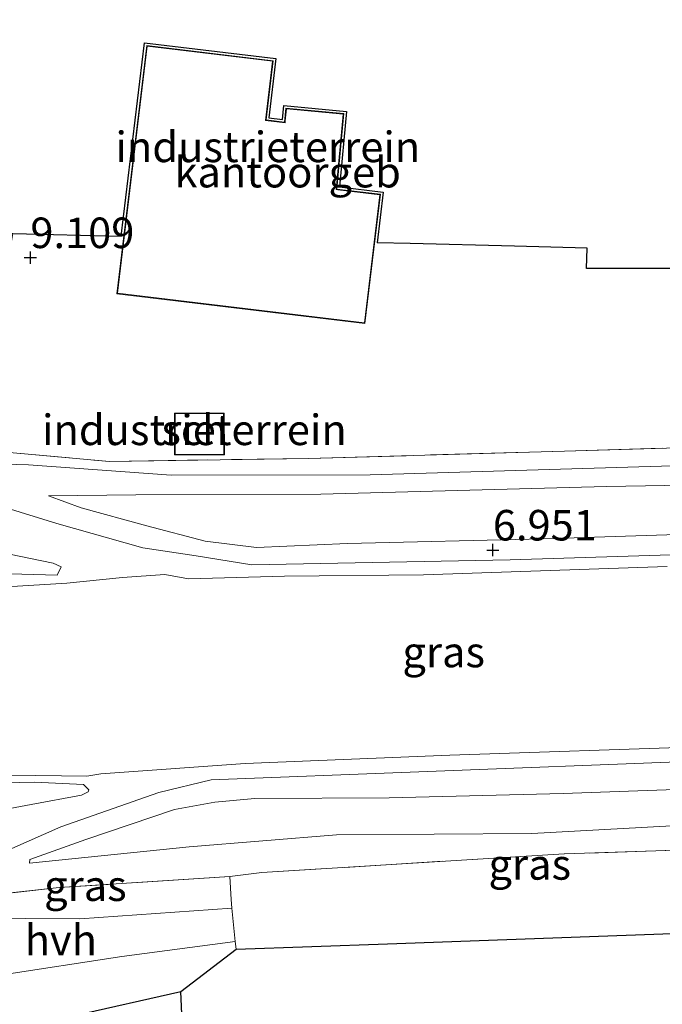
# Model space of a CAD drawing. Units: metres. Extents: x 229999 to 240006, y 506249 to 512500.
# Drawn here: x 238692 to 238744, y 509285 to 509365 of the extents above; entities that cross this region are included whole.
import ezdxf
from ezdxf.enums import TextEntityAlignment as Align

# ---------------------------------------------------------------- set-up
doc = ezdxf.new("R2010")
doc.units = ezdxf.units.M
doc.linetypes.add('IE-TERREINAFSCHEIDING', pattern=[10, 8, -2])
doc.layers.get('0').update_dxf_attribs({"lineweight": 25})
for name, color, linetype in [('B-ME-GW-HOOGTEPUNT-S-B1', 10, 'Continuous'), ('B-ME-IE-TERREINAFSCHEIDING-HAAGRASTER-L-B1', 10, 'Continuous'), ('B-ME-KG-KADASTRAAL-OPNAMEDTMGRENS-L-B1', 10, 'Continuous')]:
    doc.layers.add(name, color=color, linetype=linetype)
for name, color, linetype, lineweight in [('B-ME-GW-KRUINLIJN-L-B1', 93, 'Continuous', 18), ('B-ME-GW-TEENLIJN-L-B1', 93, 'Continuous', 18), ('B-ME-IE-GRASLAND-GV-B6', 93, 'Continuous', 18), ('B-ME-IE-GRONDWERKLIJN-GROND_INGERICHT-GV-B6', 253, 'Continuous', 18), ('B-ME-IE-TERREINAFSCHEIDING-DOORGANG-L-B1', 8, 'IE-TERREINAFSCHEIDING-KUNSTMATIG-OPEN', 18), ('B-ME-IE-TERREINAFSCHEIDING-RASTERHEKWERK-L-B1', 8, 'IE-TERREINAFSCHEIDING', 18), ('B-ME-KG-KADASTRAAL-DAKRAND-L-B1', 13, 'Continuous', 18), ('B-ME-OB-WATERLIJN-L-B1', 133, 'OB-WATERLIJN', 18), ('B-ME-OG-BEBOUWING-GV-B6', 173, 'Continuous', 18), ('B-ME-OG-WATER-GV-B6', 153, 'Continuous', 18), ('B-ME-VH-VERH_SOORT-HALF_VERHARDING-GV-B6', 8, 'IE-TERREINAFSCHEIDING-NATUURLIJK-HOUTWAL', 18)]:
    doc.layers.add(name, color=color, linetype=linetype, lineweight=lineweight)
doc.styles.add('NLCS-ISO', font='NLCS-ISO.TTF')
doc.linetypes.add('IE-TERREINAFSCHEIDING-KUNSTMATIG-OPEN', pattern='A,7,-1.5,[67,NLCS.SHX,S=0.75,R=0,X=0,Y=0],-1.5', length=10)
doc.linetypes.add('IE-TERREINAFSCHEIDING-NATUURLIJK-HOUTWAL', pattern='A,7,-1.5,[67,NLCS.SHX,S=0.75,R=45,X=0,Y=0],-1.5,7,-1.5,[70,NLCS.SHX,S=0.75,R=0,X=0,Y=0],-1.5', length=20)
doc.linetypes.add('OB-WATERLIJN', pattern='A,10,[32,NLCS.SHX,S=2,R=0,X=0,Y=0],-12', length=22)

# ---------------------------------------------------------------- blocks, each defined once
blk = doc.blocks.new('hoogtepunt')
for p, q in [((-0.5, 0), (0.5, 0)), ((0, 0.5), (0, -0.5))]:
    blk.add_line(p, q)

msp = doc.modelspace()

# ---------------------------------------------------------------- linework, layer by layer
at = {"layer": 'B-ME-GW-KRUINLIJN-L-B1'}
for points in [[(238904.965, 509332.792, 9.45), (238900.539, 509330.811, 9.264), (238896.532, 509329.382, 8.556), (238891.601, 509327.566, 7.739), (238886.903, 509325.9, 7.162), (238882.915, 509325.737, 7.035), (238864.595, 509325.1, 6.987), (238842.461, 509324.623, 7.049), (238818.026, 509323.676, 7.046), (238794.758, 509323.085, 6.94), (238769.232, 509322.349, 6.943), (238751.985, 509321.867, 6.932), (238731.772, 509321.234, 6.914), (238710.62, 509320.84, 6.969), (238706.042, 509321.561, 7.1), (238701.685, 509322.22, 7.819), (238694.626, 509324.224, 8.768), (238688.598, 509326.059, 9.209), (238686.361, 509327.31, 9.311)], [(238897.907, 509332.064, 9.271), (238885.256, 509331.862, 9.264), (238864.869, 509330.907, 9.169), (238839.191, 509330.141, 9.121), (238815.759, 509329.177, 9.151), (238785.902, 509328.553, 9.111), (238765.212, 509327.671, 9.1), (238739.678, 509327.248, 9.151), (238716.258, 509326.628, 9.158), (238701.109, 509326.576, 9.213), (238693.954, 509326.486, 9.125)], [(238747.835, 509329.031, 9.197), (238720.312, 509328.189, 9.205), (238704.008, 509328.169, 9.209), (238692.32, 509329.009, 9.288), (238687.184, 509329.149, 9.288), (238685.289, 509330.807, 9.259), (238683.064, 509330.766, 9.288), (238682.699, 509330.799, 9.302), (238682.211, 509330.885, 9.321), (238677.876, 509330.76, 9.585), (238671.556, 509330.108, 9.726), (238669.153, 509330.092, 9.569), (238654.328, 509329.915, 9.56), (238649.079, 509329.876, 9.56), (238640.413, 509330.762, 9.535)], [(238694.671, 509319.99, 6.816), (238685.941, 509320.233, 6.811), (238663.689, 509319.466, 7.021), (238642.97, 509318.509, 7.002), (238628.418, 509317.806, 6.938), (238617.217, 509316.757, 6.938), (238601.698, 509314.819, 6.913), (238589.814, 509312.57, 6.921), (238577.948, 509309.625, 6.897), (238563.618, 509305.449, 6.878), (238546.203, 509299.843, 6.894), (238532.64, 509293.962, 6.721)], [(238901.216, 509303.331, 9.265), (238896.678, 509305.035, 9.198), (238892.052, 509306.426, 8.549), (238888.623, 509307.379, 7.766), (238884.729, 509308.243, 7.251), (238882.209, 509308.518, 7.076), (238874.421, 509308.318, 6.96), (238857.28, 509307.763, 6.993), (238840.109, 509307.073, 6.975), (238823.698, 509306.77, 6.97), (238806.178, 509306.254, 6.978), (238786.836, 509305.665, 6.957), (238765.824, 509305.274, 6.916), (238746.933, 509304.753, 6.88), (238724.288, 509303.881, 6.852), (238707.296, 509303.225, 6.942), (238702.988, 509302.192, 7.31), (238694.96, 509299.386, 8.449), (238689.248, 509296.877, 9.093), (238686.784, 509295.901, 9.257)], [(238692.397, 509296.403, 9.026), (238705.494, 509297.737, 9), (238717.545, 509298.721, 8.943), (238733.547, 509298.834, 8.985), (238748.526, 509299.64, 8.923), (238767.603, 509300.16, 8.933), (238784.994, 509300.577, 8.948), (238802.214, 509301.11, 8.943), (238820.361, 509301.45, 8.964), (238839.11, 509302.129, 8.943), (238862.989, 509302.756, 9.057), (238884.182, 509303.46, 9.093), (238892.612, 509303.599, 9.077), (238893.328, 509303.737, 9.072)], [(238550.055, 509281.997, 6.95), (238559.524, 509285.685, 6.966), (238566.605, 509288.058, 6.918), (238578.917, 509291.516, 6.945), (238590.955, 509294.377, 6.923), (238601.614, 509296.934, 6.966), (238616.177, 509299.193, 6.972), (238632.051, 509300.694, 6.988), (238647.35, 509301.347, 6.934), (238661.211, 509301.801, 6.95), (238667.607, 509302.488, 6.966), (238692.797, 509303.024, 7.047), (238696.837, 509302.83, 6.929), (238697.268, 509302.408, 6.95)]]:
    msp.add_polyline3d(points, dxfattribs=at)
at = {"layer": 'B-ME-GW-TEENLIJN-L-B1'}
for points in [[(238693.954, 509326.486, 9.125), (238696.639, 509325.505, 8.72), (238702.022, 509324.019, 7.896), (238706.779, 509322.78, 7.177), (238711.005, 509322.254, 7.067), (238718.455, 509322.585, 7.038), (238734.487, 509322.965, 7.002), (238750.519, 509323.476, 6.994), (238769.691, 509324.329, 6.925), (238786.198, 509324.696, 6.991), (238802.605, 509325.174, 6.998), (238825.897, 509326.19, 7.089), (238842.939, 509326.37, 7.078), (238860.732, 509326.879, 7.078), (238879.315, 509327.382, 7.056), (238885.844, 509327.719, 7.232), (238889.505, 509328.897, 7.684), (238895.409, 509330.848, 8.83), (238897.854, 509331.791, 9.253), (238897.907, 509332.064, 9.271)], [(238590.986, 509314.155, 7.01), (238595.327, 509315.418, 6.989), (238603.629, 509316.9, 6.967), (238616.287, 509318.559, 6.997), (238632.347, 509319.902, 6.983), (238650.605, 509320.93, 7.043), (238665.292, 509321.834, 7.086), (238685.844, 509322.352, 7.099), (238690.748, 509321.702, 7.105), (238694.349, 509320.958, 6.956), (238694.99, 509320.654, 6.93), (238694.671, 509319.99, 6.816)], [(238893.328, 509303.737, 9.072), (238893.208, 509304.066, 8.972), (238890.093, 509304.932, 8.235), (238885.828, 509305.891, 7.413), (238883.595, 509306.222, 7.187), (238879.888, 509306.399, 7.122), (238865.133, 509305.877, 7.068), (238847.055, 509305.272, 7.079), (238830.179, 509304.879, 7.053), (238813.495, 509304.264, 7.009), (238797.484, 509304.001, 7.063), (238783.159, 509303.655, 7.017), (238767.903, 509303.129, 7.004), (238749.148, 509302.579, 6.937), (238736.128, 509302.095, 6.937), (238721.86, 509301.741, 6.904), (238710.852, 509301.699, 6.958), (238707.571, 509301.401, 7.084), (238704.273, 509300.803, 7.285), (238697.012, 509298.348, 8.235), (238692.414, 509296.703, 9.003), (238692.397, 509296.403, 9.026)], [(238630.539, 509299.04, 7.101), (238630.894, 509299.516, 7.034), (238631.665, 509299.548, 7.031), (238648.002, 509299.759, 6.996), (238664.502, 509299.924, 7.077), (238668.676, 509299.737, 7.117), (238687.14, 509300.202, 7.258), (238692.542, 509301.203, 7.188), (238696.67, 509301.959, 7.042), (238697.219, 509302.239, 6.988), (238697.268, 509302.408, 6.95)]]:
    msp.add_polyline3d(points, dxfattribs=at)
at = {"layer": 'B-ME-IE-GRASLAND-GV-B6'}
for points in [[(238751.985, 509321.867, 6.932), (238731.772, 509321.234, 6.914), (238710.62, 509320.84, 6.969), (238706.042, 509321.561, 7.1), (238701.685, 509322.22, 7.819), (238694.626, 509324.224, 8.768), (238688.598, 509326.059, 9.209), (238686.361, 509327.31, 9.311), (238687.184, 509329.149, 9.288), (238687.703, 509330.308, 9.273), (238698.958, 509329.296, 9.222), (238715.252, 509329.542, 9.229), (238736.233, 509330.14, 9.247), (238760.373, 509330.845, 9.262)], [(238635.94, 509324.246, 8.831), (238645.507, 509325.323, 9.112), (238660.507, 509327.026, 9.519), (238670.307, 509327.688, 9.73), (238670.884, 509326.809, 9.768), (238670.784, 509326.809, 9.746), (238670.781, 509325.178, 8.501), (238685.15, 509324.716, 7.986), (238685.628, 509327.159, 9.243), (238686.361, 509327.31, 9.311), (238688.598, 509326.059, 9.209), (238694.626, 509324.224, 8.768), (238701.685, 509322.22, 7.819), (238706.042, 509321.561, 7.1), (238710.62, 509320.84, 6.969), (238731.772, 509321.234, 6.914), (238751.985, 509321.867, 6.932)], [(238718.455, 509322.585, 7.038), (238711.005, 509322.254, 7.067), (238706.779, 509322.78, 7.177), (238702.022, 509324.019, 7.896), (238696.639, 509325.505, 8.72), (238693.954, 509326.486, 9.125), (238701.109, 509326.576, 9.213), (238716.258, 509326.628, 9.158), (238739.678, 509327.248, 9.151), (238765.212, 509327.671, 9.1)], [(238765.212, 509327.671, 9.1), (238739.678, 509327.248, 9.151), (238716.258, 509326.628, 9.158), (238701.109, 509326.576, 9.213), (238693.954, 509326.486, 9.125), (238696.639, 509325.505, 8.72), (238702.022, 509324.019, 7.896), (238706.779, 509322.78, 7.177), (238711.005, 509322.254, 7.067), (238718.455, 509322.585, 7.038), (238734.487, 509322.965, 7.002), (238750.519, 509323.476, 6.994)], [(238750.519, 509323.476, 6.994), (238734.487, 509322.965, 7.002), (238718.455, 509322.585, 7.038)], [(238642.97, 509318.509, 7.002), (238663.689, 509319.466, 7.021), (238685.941, 509320.233, 6.811), (238694.671, 509319.99, 6.816), (238694.99, 509320.654, 6.93), (238694.349, 509320.958, 6.956), (238690.748, 509321.702, 7.105), (238685.844, 509322.352, 7.099), (238665.292, 509321.834, 7.086), (238650.605, 509320.93, 7.043), (238632.347, 509319.902, 6.983)], [(238632.347, 509319.902, 6.983), (238650.605, 509320.93, 7.043), (238665.292, 509321.834, 7.086), (238685.844, 509322.352, 7.099), (238690.748, 509321.702, 7.105), (238694.349, 509320.958, 6.956), (238694.99, 509320.654, 6.93), (238694.671, 509319.99, 6.816), (238685.941, 509320.233, 6.811), (238663.689, 509319.466, 7.021), (238642.97, 509318.509, 7.002)], [(238744.638, 509320.708, 6.011), (238724.684, 509320.005, 6.011), (238713.282, 509319.913, 6.011), (238705.43, 509319.696, 6.011), (238703.489, 509320.034, 6.011), (238700.01, 509319.785, 6.011), (238695.471, 509319.332, 6.011), (238689.587, 509318.976, 6.011), (238667.705, 509318.71, 6.011), (238653.619, 509317.94, 6.011), (238638.451, 509317.414, 6.011)], [(238548.783, 509282.87, 6.011), (238563.052, 509288.116, 6.011), (238572.731, 509291.112, 6.011), (238586.889, 509295.034, 6.011), (238599.656, 509297.783, 6.011), (238612.093, 509299.724, 6.011), (238624.814, 509301.202, 6.011), (238635.039, 509302.199, 6.011), (238652.19, 509303.01, 6.011), (238668.24, 509303.156, 6.011), (238686.648, 509303.658, 6.011), (238697.089, 509303.533, 6.011), (238698.249, 509303.724, 6.011), (238710.056, 509304.573, 6.011), (238726.845, 509305.249, 6.011), (238748.058, 509305.968, 6.011)], [(238746.933, 509304.753, 6.88), (238724.288, 509303.881, 6.852), (238707.296, 509303.225, 6.942), (238702.988, 509302.192, 7.31), (238694.96, 509299.386, 8.449), (238689.248, 509296.877, 9.093), (238686.784, 509295.901, 9.257), (238685.892, 509295.841, 9.179), (238685.412, 509297.358, 8.343), (238670.903, 509297.044, 8.39), (238670.858, 509295.307, 9.66), (238668.558, 509295.809, 9.465), (238664.598, 509296.601, 9.049), (238657.323, 509297.357, 8.612), (238648.772, 509297.576, 8.191), (238636.788, 509298.067, 7.665)], [(238708.824, 509295.315, 9.015), (238694.83, 509294.402, 9.21), (238688.782, 509293.738, 9.226), (238686.784, 509295.901, 9.257), (238689.248, 509296.877, 9.093), (238694.96, 509299.386, 8.449), (238702.988, 509302.192, 7.31), (238707.296, 509303.225, 6.942), (238724.288, 509303.881, 6.852), (238746.933, 509304.753, 6.88)], [(238631.665, 509299.548, 7.031), (238648.002, 509299.759, 6.996), (238664.502, 509299.924, 7.077), (238668.676, 509299.737, 7.117), (238687.14, 509300.202, 7.258), (238692.542, 509301.203, 7.188), (238696.67, 509301.959, 7.042), (238697.219, 509302.239, 6.988), (238697.268, 509302.408, 6.95), (238696.837, 509302.83, 6.929), (238692.797, 509303.024, 7.047), (238667.607, 509302.488, 6.966), (238661.211, 509301.801, 6.95), (238647.35, 509301.347, 6.934), (238632.051, 509300.694, 6.988)], [(238632.051, 509300.694, 6.988), (238647.35, 509301.347, 6.934), (238661.211, 509301.801, 6.95), (238667.607, 509302.488, 6.966), (238692.797, 509303.024, 7.047), (238696.837, 509302.83, 6.929), (238697.268, 509302.408, 6.95), (238697.219, 509302.239, 6.988), (238696.67, 509301.959, 7.042), (238692.542, 509301.203, 7.188), (238687.14, 509300.202, 7.258), (238668.676, 509299.737, 7.117), (238664.502, 509299.924, 7.077), (238648.002, 509299.759, 6.996), (238631.665, 509299.548, 7.031)], [(238749.148, 509302.579, 6.937), (238736.128, 509302.095, 6.937), (238721.86, 509301.741, 6.904), (238710.852, 509301.699, 6.958), (238707.571, 509301.401, 7.084), (238704.273, 509300.803, 7.285), (238697.012, 509298.348, 8.235), (238692.414, 509296.703, 9.003), (238692.397, 509296.403, 9.026), (238705.494, 509297.737, 9), (238717.545, 509298.721, 8.943), (238733.547, 509298.834, 8.985), (238748.526, 509299.64, 8.923)], [(238705.494, 509297.737, 9), (238692.397, 509296.403, 9.026), (238692.414, 509296.703, 9.003), (238697.012, 509298.348, 8.235), (238704.273, 509300.803, 7.285), (238707.571, 509301.401, 7.084), (238710.852, 509301.699, 6.958), (238721.86, 509301.741, 6.904), (238736.128, 509302.095, 6.937), (238749.148, 509302.579, 6.937)], [(238748.526, 509299.64, 8.923), (238733.547, 509298.834, 8.985), (238717.545, 509298.721, 8.943), (238705.494, 509297.737, 9)], [(238756.23, 509297.816, 9.044), (238736.209, 509297.167, 9.082), (238711.423, 509295.64, 9.026), (238708.824, 509295.315, 9.015)], [(238708.824, 509295.315, 9.015), (238708.915, 509293.429, 9.017), (238708.984, 509292.715, 9.02), (238696.519, 509291.855, 9.007), (238692.083, 509291.873, 9.098), (238687.862, 509291.932, 9.183), (238686.529, 509292.399, 9.244), (238685.256, 509292.998, 9.305), (238685.034, 509295.318, 9.287), (238684.972, 509297.248, 9.28), (238685.339, 509297.256, 9.287), (238685.797, 509295.811, 9.254), (238685.892, 509295.841, 9.179), (238686.784, 509295.901, 9.257), (238688.782, 509293.738, 9.226), (238694.83, 509294.402, 9.21), (238708.824, 509295.315, 9.015)], [(238709.329, 509289.351, 9.035), (238704.804, 509285.891, 9.076), (238687.361, 509281.952, 9.169), (238688.744, 509263.016, 9.177), (238690.569, 509239.469, 9.02), (238691.572, 509221.847, 9.009), (238692.96, 509202.726, 9.09), (238694.518, 509198.744, 9.008), (238691.672, 509198.7, 9.126), (238690.966, 509210.107, 9.039), (238689.552, 509230.874, 9.033), (238688.44, 509247.853, 9.066), (238687.104, 509263.876, 9.082), (238685.785, 509285.092, 9.234), (238688.167, 509286.589, 9.121), (238689.993, 509287.219, 9.079), (238699.955, 509288.747, 9.084), (238709.249, 509289.977, 9.031), (238709.329, 509289.351, 9.035)]]:
    msp.add_polyline3d(points, dxfattribs=at)
at = {"layer": 'B-ME-IE-GRONDWERKLIJN-GROND_INGERICHT-GV-B6'}
for points in [[(238760.373, 509330.845, 9.262), (238736.233, 509330.14, 9.247), (238715.252, 509329.542, 9.229), (238698.958, 509329.296, 9.222), (238687.703, 509330.308, 9.273), (238689.53, 509339.514, 9.112), (238691.021, 509347.975, 9.074), (238699.923, 509347.747, 9.289), (238701.828, 509363.585, 9.289)], [(238701.828, 509363.585, 9.289), (238712.594, 509362.29, 9.289), (238712.011, 509357.444, 9.289), (238713.118, 509357.311, 9.289), (238713.226, 509358.455, 9.289), (238718.371, 509357.967, 9.289), (238717.784, 509351.779, 9.289), (238721.371, 509351.351, 9.289), (238720.873, 509347.21, 9.289), (238723.587, 509347.141, 9.042), (238732.146, 509346.922, 8.911), (238738.078, 509346.77, 8.969), (238738.038, 509345.091, 8.924), (238759.422, 509345.108, 8.966)], [(238702.002, 509363.363, 9.289), (238699.557, 509343.031, 9.289), (238719.876, 509340.586, 9.289), (238721.148, 509351.176, 9.289), (238717.567, 509351.604, 9.289), (238718.153, 509357.787, 9.289), (238713.406, 509358.237, 9.289), (238713.297, 509357.088, 9.289), (238711.788, 509357.269, 9.289), (238712.371, 509362.116, 9.289), (238702.002, 509363.363, 9.289)], [(238704.271, 509333.255, 9.055), (238704.277, 509329.828, 9.055), (238708.363, 509329.835, 9.055), (238708.357, 509333.262, 9.055), (238704.271, 509333.255, 9.055)], [(238751.049, 509290.854, 9.07), (238721.726, 509289.798, 9.12), (238709.329, 509289.351, 9.035), (238709.249, 509289.977, 9.031), (238708.984, 509292.715, 9.02), (238708.915, 509293.429, 9.017), (238708.824, 509295.315, 9.015), (238711.423, 509295.64, 9.026), (238736.209, 509297.167, 9.082), (238756.23, 509297.816, 9.044)], [(238704.804, 509285.891, 9.076), (238706.316, 509251.474, 9.166), (238707.726, 509219.407, 9.168), (238708.48, 509202.258, 9.122), (238692.96, 509202.726, 9.09), (238691.572, 509221.847, 9.009), (238690.569, 509239.469, 9.02), (238688.744, 509263.016, 9.177), (238687.361, 509281.952, 9.169), (238704.804, 509285.891, 9.076)]]:
    msp.add_polyline3d(points, dxfattribs=at)
at = {"layer": 'B-ME-IE-TERREINAFSCHEIDING-DOORGANG-L-B1'}
msp.add_polyline3d([(238709.249, 509289.977, 9.031), (238708.984, 509292.715, 9.02), (238708.915, 509293.429, 9.017)], dxfattribs=at)
at = {"layer": 'B-ME-IE-TERREINAFSCHEIDING-HAAGRASTER-L-B1'}
msp.add_polyline3d([(238708.48, 509202.258, 9.122), (238692.96, 509202.726, 9.09), (238691.572, 509221.847, 9.009), (238690.569, 509239.469, 9.02), (238688.744, 509263.016, 9.177), (238687.361, 509281.952, 9.169), (238704.804, 509285.891, 9.076)], dxfattribs=at)
at = {"layer": 'B-ME-IE-TERREINAFSCHEIDING-RASTERHEKWERK-L-B1'}
for p, q in [((238708.824, 509295.315, 9.015), (238708.915, 509293.429, 9.017)), ((238709.249, 509289.977, 9.031), (238709.329, 509289.351, 9.035))]:
    msp.add_line(p, q, dxfattribs=at)
for points in [[(238691.021, 509347.975, 9.074), (238689.53, 509339.514, 9.112), (238687.703, 509330.308, 9.273), (238698.958, 509329.296, 9.222), (238715.252, 509329.542, 9.229), (238736.233, 509330.14, 9.247), (238760.373, 509330.845, 9.262), (238783.308, 509331.53, 9.193), (238805.726, 509332.035, 9.149), (238826.018, 509332.526, 9.207), (238851.638, 509333.596, 9.178), (238875.017, 509334.155, 9.182), (238893.711, 509334.627, 9.225), (238903.196, 509335.166, 9.433)], [(238898.873, 509301.576, 9.39), (238886.584, 509301.231, 9.187), (238866.699, 509300.686, 9.066), (238847.333, 509300.285, 9.09), (238824.508, 509299.671, 9.093), (238803.485, 509299.083, 9.055), (238782.133, 509298.586, 9.066), (238756.23, 509297.816, 9.044), (238736.209, 509297.167, 9.082), (238711.423, 509295.64, 9.026), (238708.824, 509295.315, 9.015)], [(238708.824, 509295.315, 9.015), (238694.83, 509294.402, 9.21), (238688.782, 509293.738, 9.226)]]:
    msp.add_polyline3d(points, dxfattribs=at)
at = {"layer": 'B-ME-KG-KADASTRAAL-DAKRAND-L-B1'}
for points in [[(238719.833, 509340.642, 16.001), (238699.612, 509343.074, 15.999), (238702.046, 509363.307, 15.965), (238712.316, 509362.072, 15.965), (238711.733, 509357.226, 15.947), (238713.342, 509357.032, 15.922), (238713.357, 509357.182, 12.014), (238713.452, 509358.183, 12.009), (238718.099, 509357.742, 12.045), (238717.513, 509351.562, 12.044), (238717.662, 509351.544, 15.894), (238721.093, 509351.132, 15.892), (238719.833, 509340.642, 16.001)], [(238704.321, 509333.206, 9.972), (238708.307, 509333.212, 9.983), (238708.313, 509329.885, 9.991), (238704.327, 509329.878, 9.971), (238704.321, 509333.206, 9.972)]]:
    msp.add_polyline3d(points, dxfattribs=at)
at = {"layer": 'B-ME-KG-KADASTRAAL-OPNAMEDTMGRENS-L-B1'}
for points in [[(238550.343, 509434.153, 8.855), (238559.303, 509418.576, 8.883), (238567.909, 509403.614, 8.968), (238568.546, 509382.872, 9.118), (238569.617, 509360.027, 9.003), (238572.964, 509356.216, 9.06), (238594.1, 509358.079, 8.998), (238600.545, 509346.874, 9.019), (238618.266, 509347.436, 8.911), (238633.724, 509347.927, 8.983), (238633.566, 509349.823, 8.998), (238658.086, 509351.656, 9.175), (238658.272, 509348.705, 9.196), (238670.367, 509348.447, 9.357), (238673.068, 509348.435, 9.374), (238674.967, 509348.387, 9.339), (238676.329, 509348.352, 9.37), (238684.037, 509348.154, 9.241), (238684.533, 509348.141, 9.187), (238685.398, 509348.119, 9.123), (238687.305, 509348.037, 9.077), (238691.021, 509347.975, 9.074), (238699.923, 509347.747, 9.289)], [(238699.923, 509347.747, 9.289), (238701.828, 509363.585, 9.289), (238712.594, 509362.29, 9.289), (238712.011, 509357.444, 9.289), (238713.118, 509357.311, 9.289), (238713.226, 509358.455, 9.289), (238718.371, 509357.967, 9.289), (238717.784, 509351.779, 9.289), (238721.371, 509351.351, 9.289), (238720.873, 509347.21, 9.289)], [(238759.422, 509345.108, 8.966), (238738.038, 509345.091, 8.924), (238738.078, 509346.77, 8.969), (238732.146, 509346.922, 8.911), (238723.587, 509347.141, 9.042), (238720.873, 509347.21, 9.289)], [(238708.85, 509193.168, 9.013), (238708.48, 509202.258, 9.122), (238707.726, 509219.407, 9.168), (238706.316, 509251.474, 9.166), (238704.804, 509285.891, 9.076), (238709.329, 509289.351, 9.035), (238721.726, 509289.798, 9.12), (238751.049, 509290.854, 9.07)]]:
    msp.add_polyline3d(points, dxfattribs=at)
at = {"layer": 'B-ME-OB-WATERLIJN-L-B1'}
for points in [[(238744.638, 509320.708, 6.011), (238724.684, 509320.005, 6.011), (238713.282, 509319.913, 6.011), (238705.43, 509319.696, 6.011), (238703.489, 509320.034, 6.011), (238700.01, 509319.785, 6.011), (238695.471, 509319.332, 6.011), (238689.587, 509318.976, 6.011), (238667.705, 509318.71, 6.011), (238653.619, 509317.94, 6.011), (238638.451, 509317.414, 6.011), (238626.295, 509316.53, 6.011), (238618.053, 509315.655, 6.011), (238605.108, 509314.166, 6.011), (238603.409, 509313.919, 6.011), (238603.043, 509314.758, 6.011), (238602.316, 509314.65, 6.011), (238602.513, 509313.766, 6.011), (238600.766, 509313.363, 6.011), (238588.539, 509311.171, 6.011), (238575.58, 509307.738, 6.011), (238561.757, 509303.751, 6.011), (238549.916, 509299.725, 6.011)], [(238748.058, 509305.968, 6.011), (238726.845, 509305.249, 6.011), (238710.056, 509304.573, 6.011), (238698.249, 509303.724, 6.011), (238697.089, 509303.533, 6.011), (238686.648, 509303.658, 6.011), (238668.24, 509303.156, 6.011), (238652.19, 509303.01, 6.011), (238635.039, 509302.199, 6.011), (238624.814, 509301.202, 6.011), (238612.093, 509299.724, 6.011), (238599.656, 509297.783, 6.011), (238586.889, 509295.034, 6.011), (238572.731, 509291.112, 6.011), (238563.052, 509288.116, 6.011), (238548.783, 509282.87, 6.011)]]:
    msp.add_polyline3d(points, dxfattribs=at)
at = {"layer": 'B-ME-OG-BEBOUWING-GV-B6'}
for points in [[(238719.876, 509340.586, 9.289), (238699.557, 509343.031, 9.289), (238702.002, 509363.363, 9.289), (238712.371, 509362.116, 9.289), (238711.788, 509357.269, 9.289), (238713.297, 509357.088, 9.289), (238713.406, 509358.237, 9.289), (238718.153, 509357.787, 9.289), (238717.567, 509351.604, 9.289), (238721.148, 509351.176, 9.289), (238719.876, 509340.586, 9.289)], [(238704.271, 509333.255, 9.055), (238708.357, 509333.262, 9.055), (238708.363, 509329.835, 9.055), (238704.277, 509329.828, 9.055), (238704.271, 509333.255, 9.055)]]:
    msp.add_polyline3d(points, dxfattribs=at)
at = {"layer": 'B-ME-OG-WATER-GV-B6'}
for points in [[(238549.916, 509299.725, 6.011), (238561.757, 509303.751, 6.011), (238575.58, 509307.738, 6.011), (238588.539, 509311.171, 6.011), (238600.766, 509313.363, 6.011), (238602.513, 509313.766, 6.011), (238602.316, 509314.65, 6.011), (238603.043, 509314.758, 6.011), (238603.409, 509313.919, 6.011), (238605.108, 509314.166, 6.011), (238618.053, 509315.655, 6.011), (238626.295, 509316.53, 6.011), (238638.451, 509317.414, 6.011), (238653.619, 509317.94, 6.011), (238667.705, 509318.71, 6.011), (238689.587, 509318.976, 6.011), (238695.471, 509319.332, 6.011), (238700.01, 509319.785, 6.011), (238703.489, 509320.034, 6.011), (238705.43, 509319.696, 6.011), (238713.282, 509319.913, 6.011), (238724.684, 509320.005, 6.011), (238744.638, 509320.708, 6.011)], [(238748.058, 509305.968, 6.011), (238726.845, 509305.249, 6.011), (238710.056, 509304.573, 6.011), (238698.249, 509303.724, 6.011), (238697.089, 509303.533, 6.011), (238686.648, 509303.658, 6.011), (238668.24, 509303.156, 6.011), (238652.19, 509303.01, 6.011), (238635.039, 509302.199, 6.011), (238624.814, 509301.202, 6.011), (238612.093, 509299.724, 6.011), (238599.656, 509297.783, 6.011), (238586.889, 509295.034, 6.011), (238572.731, 509291.112, 6.011), (238563.052, 509288.116, 6.011), (238548.783, 509282.87, 6.011), (238533.62, 509293.288, 6.011)]]:
    msp.add_polyline3d(points, dxfattribs=at)
at = {"layer": 'B-ME-VH-VERH_SOORT-HALF_VERHARDING-GV-B6'}
msp.add_polyline3d([(238709.249, 509289.977, 9.031), (238699.955, 509288.747, 9.084), (238689.993, 509287.219, 9.079), (238688.167, 509286.589, 9.121), (238685.785, 509285.092, 9.234), (238685.256, 509292.998, 9.305), (238686.529, 509292.399, 9.244), (238687.862, 509291.932, 9.183), (238692.083, 509291.873, 9.098), (238696.519, 509291.855, 9.007), (238708.984, 509292.715, 9.02), (238709.249, 509289.977, 9.031)], dxfattribs=at)

# ---------------------------------------------------------------- block references
at = {"layer": 'B-ME-GW-HOOGTEPUNT-S-B1', "rotation": 90}
for p in [(238692.471, 509345.988, 9.109), (238692.471, 509345.988, 9.109), (238730.362, 509322.044, 6.951), (238730.362, 509322.044, 6.951)]:
    msp.add_blockref('hoogtepunt', p, dxfattribs=at)

# ---------------------------------------------------------------- texts
at = {"layer": 'B-ME-GW-HOOGTEPUNT-S-B1', "ltscale": 0.2, "style": 'NLCS-ISO'}
for s, p in [('9.109', (238692.471, 509345.988, 9.109)), ('9.109', (238692.471, 509345.988, 9.109)), ('6.951', (238730.362, 509322.044, 6.951)), ('6.951', (238730.362, 509322.044, 6.951))]:
    msp.add_text(s, height=2.5, dxfattribs=at).set_placement(p, align=Align.BOTTOM_LEFT)
at = {"layer": 'B-ME-IE-GRASLAND-GV-B6', "ltscale": 0.2, "style": 'NLCS-ISO'}
for p in [(238726.3315, 509313.6915), (238733.386, 509296.2995), (238696.978, 509294.5555)]:
    msp.add_text('gras', height=2.5, dxfattribs=at).set_placement(p, align=Align.MIDDLE_CENTER)
at = {"layer": 'B-ME-IE-GRONDWERKLIJN-GROND_INGERICHT-GV-B6', "ltscale": 0.2, "style": 'NLCS-ISO'}
for p in [(238711.9243, 509355.0564), (238705.9078, 509331.887)]:
    msp.add_text('industrieterrein', height=2.5, dxfattribs=at).set_placement(p, align=Align.MIDDLE_CENTER)
at = {"layer": 'B-ME-OG-BEBOUWING-GV-B6', "ltscale": 0.2, "style": 'NLCS-ISO'}
for s, p in [('kantoorgeb', (238713.5492, 509352.9857)), ('sch', (238705.9078, 509331.887))]:
    msp.add_text(s, height=2.5, dxfattribs=at).set_placement(p, align=Align.MIDDLE_CENTER)
at = {"layer": 'B-ME-VH-VERH_SOORT-HALF_VERHARDING-GV-B6', "ltscale": 0.2, "style": 'NLCS-ISO'}
msp.add_text('hvh', height=2.5, dxfattribs=at).set_placement((238694.9692, 509290.1144), align=Align.MIDDLE_CENTER)

doc.saveas('drawing.dxf')
